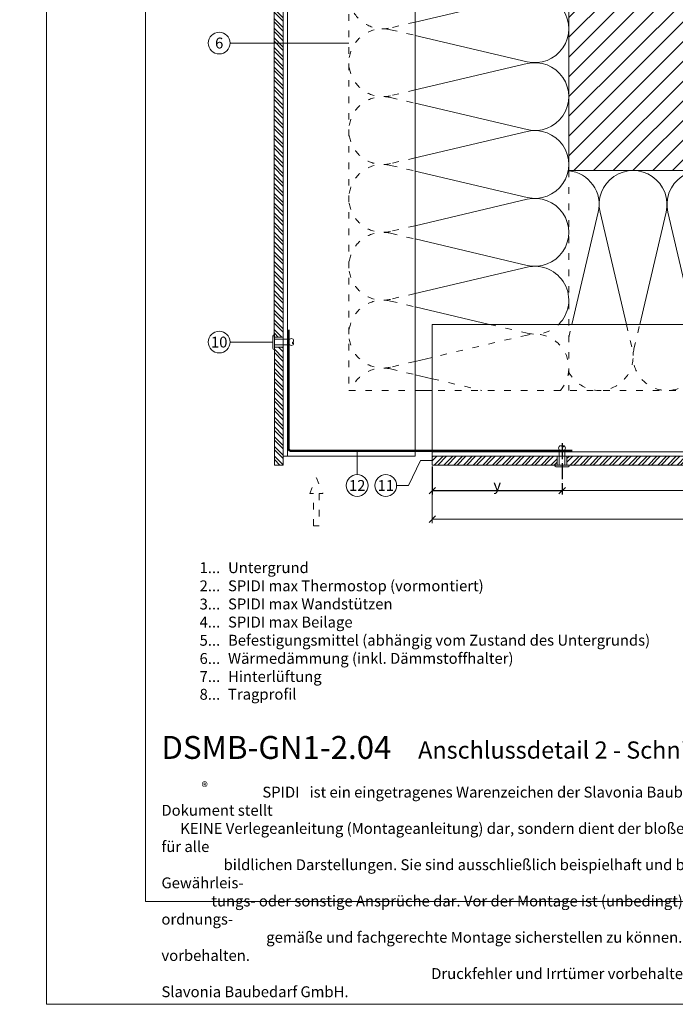
# Model space of a CAD drawing. Units: millimetres. Extents: x -1685 to 10387, y 4 to 6486.
# Drawn here: x 7105 to 7403, y 4 to 452 of the extents above; entities that cross this region are included whole.
import ezdxf

# ---------------------------------------------------------------- set-up
doc = ezdxf.new("R2010")
doc.units = ezdxf.units.MM
doc.linetypes.add('ACAD_ISO03W100', pattern=[30, 12, -18])
doc.linetypes.add('ACAD_ISO04W100', pattern=[30, 24, -3, 0, -3])
doc.layers.get('Defpoints').update_dxf_attribs({"lineweight": 5})
for name, color, linetype, lineweight in [('Bemassung', 3, 'Continuous', 5), ('Dämmung', 30, 'Continuous', 5), ('Fassadenbekleidung', 251, 'Continuous', 13), ('Fassadenbekleidung_Schraffur', 251, 'Continuous', 5), ('Fassadenniet', 163, 'Continuous', 5), ('Hinterlüftung', 140, 'Continuous', 13), ('Legende', 251, 'Continuous', 5), ('Legende_DE', 251, 'Continuous', 5), ('Lochblech', 115, 'Continuous', 13), ('Mauerwerk', 253, 'Continuous', 13), ('Mauerwerk-Schraffur', 253, 'Continuous', 5), ('Profil-T', 1, 'Continuous', 13)]:
    doc.layers.add(name, color=color, linetype=linetype, lineweight=lineweight)
doc.layers.add('Blattrahmen_innen', color=251, linetype='Continuous', lineweight=5, true_color=0x696969)
doc.layers.add('Text_DE', color=7, linetype='Continuous')
doc.styles.get("Standard").update_dxf_attribs({"font": 'arial.ttf'})
doc.styles.add('Text-H1.9', font='arial.ttf', dxfattribs={"height": 1.9})
doc.styles.add('Text-H3', font='arial.ttf', dxfattribs={"height": 3})
doc.styles.add('Text-H5', font='arial.ttf', dxfattribs={"height": 5})
doc.dimstyles.new('ISO-25', dxfattribs={"dimtxt": 2.5, "dimasz": 3, "dimexe": 1.75, "dimexo": 0.625, "dimtad": 1, "dimtxsty": 'Standard', "dimblk": 'OBLIQUE', "dimcen": 2.5, "dimadec": 0, "dimazin": 0, "dimtfac": 1, "dimtmove": 0, "dimatfit": 3, "dimfxl": 1, "dimarcsym": 0})

# ---------------------------------------------------------------- blocks, each defined once
blk = doc.blocks.new('A$C28d4f45a')
at = {"layer": 'Fassadenniet'}
for points in [[(-1.25, 0), (-1.25, 7, -0.414214), (-1.25, 8.48, -0.409512), (0, 8.48, 1.132371), (0.63, 8.74)], [(1.25, 0), (1.25, 7, 0.414214), (1.25, 8.48, 0.409512), (0, 8.48, 0.133004)]]:
    blk.add_lwpolyline(points, format="xyb", dxfattribs=at)
blk.add_lwpolyline([(-2.72, -0.75), (2.72, -0.75, 0.38449), (3.38, 0), (-3.38, 0, 0.38449)], format="xyb", close=True, dxfattribs=at)
blk = doc.blocks.new('_Oblique')
at = {"color": 0, "linetype": 'ByBlock', "lineweight": -2}
blk.add_line((-0.5, -0.5), (0.5, 0.5), dxfattribs=at)
blk = doc.blocks.new('*D65')
at = {"layer": 'Bemassung', "color": 0, "lineweight": -2, "transparency": 16777216}
for p, q in [((7292.81, 249.01), (7292.81, 236.27)), ((7292.81, 238.02), (7351.81, 238.02)), ((7351.81, 238.4), (7351.81, 236.27))]:
    blk.add_line(p, q, dxfattribs=at)
at = {"layer": 'Defpoints', "color": 0, "transparency": 16777216}
for p in [(7292.81, 249.64), (7351.81, 239.02), (7351.81, 238.02)]:
    blk.add_point(p, dxfattribs=at)
at = {"layer": 'Bemassung', "color": 0, "lineweight": -2, "transparency": 16777216, "xscale": 3, "yscale": 3, "zscale": 3, "rotation": 180}
blk.add_blockref('_Oblique', (7292.81, 238.02), dxfattribs=at)
at = {"layer": 'Bemassung', "color": 0, "lineweight": -2, "transparency": 16777216, "xscale": 3, "yscale": 3, "zscale": 3}
blk.add_blockref('_Oblique', (7351.81, 238.02), dxfattribs=at)
blk = doc.blocks.new('A$C55202d4a')
at = {"layer": 'Dämmung', "linetype": 'ACAD_ISO03W100', "ltscale": 0.25}
for p, q in [((20.44, 317.94), (30.08, 315.68)), ((30.08, 290.87), (18.96, 288.26)), ((18.96, 287.44), (30.08, 284.82)), ((30.08, 167.46), (18.96, 164.84)), ((18.96, 164.02), (30.08, 161.4)), ((30.08, 136.6), (18.96, 133.99)), ((18.96, 133.17), (30.08, 130.55)), ((30.08, 105.75), (18.96, 103.13)), ((18.96, 102.31), (30.08, 99.7)), ((30.08, 74.9), (18.96, 72.28)), ((18.96, 71.46), (30.08, 68.84)), ((30.08, 44.04), (18.96, 41.42)), ((18.96, 40.6), (30.08, 37.99)), ((63.93, 30.02), (81.04, 26)), ((100, 24.01), (101.41, 30.02)), ((126.22, 30.02), (128.83, 18.9)), ((129.65, 18.9), (132.27, 30.02)), ((157.07, 30.02), (159.69, 18.9)), ((160.51, 18.9), (163.12, 30.02)), ((280.49, 30.02), (283.1, 18.9)), ((283.92, 18.9), (286.54, 30.02)), ((311.34, 30.02), (313.96, 18.9)), ((314.78, 18.9), (317.39, 30.02)), ((81.04, 25.18), (37.93, 15.03)), ((30.08, 13.19), (18.96, 10.57)), ((18.96, 9.75), (30.08, 7.13)), ((37.93, 5.29), (60.42, -0.01))]:
    blk.add_line(p, q, dxfattribs=at)
at = {"layer": 'Dämmung'}
for p, q in [((30.08, 315.68), (81.04, 303.68)), ((81.04, 302.86), (80.31, 302.69)), ((39.94, 293.19), (30.08, 290.87)), ((30.08, 284.82), (81.04, 272.83)), ((81.04, 179.45), (30.08, 167.46)), ((30.08, 161.4), (81.04, 149.41)), ((81.04, 148.59), (30.08, 136.6)), ((30.08, 130.55), (81.04, 118.56)), ((81.04, 117.74), (30.08, 105.75)), ((30.08, 99.7), (81.04, 87.71)), ((81.04, 86.89), (30.08, 74.9)), ((101.41, 30.02), (113.4, 80.98)), ((114.22, 80.98), (126.22, 30.02)), ((132.27, 30.02), (144.26, 80.98)), ((145.08, 80.98), (157.07, 30.02)), ((163.12, 30.02), (175.11, 80.98)), ((268.5, 80.98), (280.49, 30.02)), ((30.08, 68.84), (81.04, 56.85)), ((302.75, 66.53), (311.34, 30.02)), ((286.54, 30.02), (293.25, 58.55)), ((81.04, 56.03), (30.08, 44.04)), ((317.39, 30.02), (318, 32.6))]:
    blk.add_line(p, q, dxfattribs=at)
at = {"layer": 'Dämmung', "linetype": 'ACAD_ISO03W100', "ltscale": 0.25}
for points in [[(0, 302.69), (0, 317.94)], [(0, 276.78), (0, 293.19)], [(0, 171.11), (0, 0)], [(100, 99.94), (100, -0.02)], [(0, 0), (30.08, 0.02)], [(171.16, -0.06), (37.93, 0.02)], [(276.84, -0.06), (293.25, -0.06)], [(302.75, -0.06), (318, -0.06)]]:
    blk.add_lwpolyline(points, dxfattribs=at)
at = {"layer": 'Dämmung'}
for points in [[(95.44, 267.94, 0.258721), (81.04, 272.01), (63.76, 267.94)], [(180, 95.38, 0.258721), (175.93, 80.98), (180, 63.7)]]:
    blk.add_lwpolyline(points, format="xyb", dxfattribs=at)
for points in [[(30.08, 37.99), (63.93, 30.02)], [(30.08, 13.19), (37.93, 15.03)], [(37.93, 5.29), (30.08, 7.13)], [(30.08, 0.02), (37.93, 0.02)]]:
    blk.add_lwpolyline(points, dxfattribs=at)
at = {"layer": 'Dämmung', "linetype": 'ACAD_ISO03W100', "ltscale": 0.25}
for centre, start, end in [((15.43, 303.27), 108.0366, 182.1586), ((15.43, 303.27), 220.8035, 283.2405), ((15.43, 272.42), 76.7595, 164.0067), ((15.43, 179.86), 212.5804, 283.2405), ((15.43, 149), 76.7595, 283.2405), ((15.43, 118.15), 76.7595, 283.2405), ((15.43, 87.3), 76.7595, 283.2405), ((15.43, 56.44), 76.7595, 283.2405), ((15.43, 25.59), 76.7595, 283.2405), ((84.57, 41.01), 256.7595, 314.5597), ((84.57, 10.16), 318.6967, 103.2405), ((113.81, 15.37), 206.4278, 13.2405), ((144.67, 15.37), 166.7595, 13.2405), ((175.52, 15.37), 166.7595, 254.0067), ((268.09, 15.37), 302.5804, 13.2405), ((298.94, 15.37), 166.7595, 248.359), ((298.94, 15.37), 284.3007, 13.2405), ((329.79, 15.37), 166.7595, 220.1406), ((15.43, -5.27), 76.7595, 159.9515)]:
    blk.add_arc(centre, 15.43, start, end, dxfattribs=at)
at = {"layer": 'Dämmung'}
for centre, start, end in [((84.57, 318.7), 256.7595, 357.1833), ((84.57, 287.85), 74.2246, 103.2405), ((84.57, 287.85), 256.7595, 20.2754), ((84.57, 164.43), 256.7595, 103.2405), ((84.57, 133.58), 256.7595, 103.2405), ((84.57, 102.72), 256.7595, 103.2405), ((98.39, 84.52), 346.7595, 84.0014), ((129.24, 84.52), 346.7595, 193.2405), ((160.1, 84.52), 346.7595, 193.2405), ((283.51, 84.52), 50.8606, 193.2405), ((314.37, 84.52), 76.3768, 138.8499), ((84.57, 71.87), 256.7595, 103.2405), ((84.57, 41.01), 314.5597, 103.2405)]:
    blk.add_arc(centre, 15.43, start, end, dxfattribs=at)

msp = doc.modelspace()

# ---------------------------------------------------------------- hatches: boundary and pattern name
at = {"layer": 'Fassadenbekleidung_Schraffur'}
h = msp.add_hatch(dxfattribs=at)
h.set_pattern_fill('STEEL', color=256, scale=25, angle=-90, style=0)
h.set_pattern_definition([(315, (-4233.974, -5930.7965), (2.2097087, 2.2097087), []), (315, (-4232.4115, -5930.7965), (2.2097087, 2.2097087), [])])
h.paths.add_polyline_path([(7224.972, 303.337), (7220.972, 303.337), (7220.972, 249.657), (7224.972, 249.657)])
h.paths.add_polyline_path([(7220.972, 601.557), (7224.972, 601.557), (7224.972, 307.837), (7220.972, 307.837)])
h = msp.add_hatch(dxfattribs=at)
h.set_pattern_fill('STEEL', color=256, scale=25, style=0)
h.set_pattern_definition([(45, (13191.5798, -2706.102), (-2.2097087, 2.2097087), []), (45, (13191.5798, -2704.5395), (-2.2097087, 2.2097087), [])])
h.paths.add_polyline_path([(7349.556, 253.657), (7349.556, 249.657), (7292.806, 249.657), (7292.806, 253.657)])
h.paths.add_polyline_path([(7572.872, 249.657), (7572.872, 253.657), (7354.056, 253.657), (7354.056, 249.657)])
at = {"layer": 'Mauerwerk-Schraffur'}
h = msp.add_hatch(dxfattribs=at)
h.set_pattern_fill('ANSI31', color=256, scale=2)
h.set_pattern_definition([(45, (-1632.67, -39.072), (-4.490128, 4.490128), [])])
h.paths.add_polyline_path([(7572.872, 601.557), (7354.872, 601.557), (7354.872, 512.561), (7357.463, 514.057), (7364.367, 514.057), (7369.965, 512.557), (7372.665, 512.557), (7373.815, 511.893, 0.5773503), (7374.265, 512.153), (7374.265, 512.557), (7375.065, 512.557), (7376.215, 511.893, 0.5773503), (7376.665, 512.153), (7376.665, 512.557), (7377.465, 512.557), (7378.615, 511.893, 0.5773503), (7379.065, 512.153), (7379.065, 512.557), (7379.865, 512.557), (7381.015, 511.893, 0.5773503), (7381.465, 512.153), (7381.465, 512.557), (7382.265, 512.557), (7383.415, 511.893, 0.5773503), (7383.865, 512.153), (7383.865, 512.557), (7385.465, 512.557), (7388.063, 514.057), (7397.367, 514.057), (7402.965, 512.557), (7422.465, 512.557), (7425.465, 509.557), (7425.465, 507.557), (7425.465, 505.557), (7422.465, 502.557), (7402.965, 502.557), (7397.367, 501.057), (7388.063, 501.057), (7385.465, 502.557), (7383.865, 502.557), (7383.865, 502.961, 0.5773503), (7383.415, 503.221), (7382.265, 502.557), (7381.465, 502.557), (7381.465, 502.961, 0.5773503), (7381.015, 503.221), (7379.865, 502.557), (7379.065, 502.557), (7379.065, 502.961, 0.5773503), (7378.615, 503.221), (7377.465, 502.557), (7376.665, 502.557), (7376.665, 502.961, 0.5773503), (7376.215, 503.221), (7375.065, 502.557), (7374.265, 502.557), (7374.265, 502.961, 0.5773503), (7373.815, 503.221), (7372.665, 502.557), (7369.965, 502.557), (7364.367, 501.057), (7357.463, 501.057), (7354.872, 502.553), (7354.872, 383.557), (7473.868, 383.557), (7472.372, 386.148), (7472.372, 393.052), (7473.872, 398.65), (7473.872, 401.35), (7474.536, 402.5, 0.5773503), (7474.276, 402.95), (7473.872, 402.95), (7473.872, 403.75), (7474.536, 404.9, 0.5773503), (7474.276, 405.35), (7473.872, 405.35), (7473.872, 406.15), (7474.536, 407.3, 0.5773503), (7474.276, 407.75), (7473.872, 407.75), (7473.872, 408.55), (7474.536, 409.7, 0.5773503), (7474.276, 410.15), (7473.872, 410.15), (7473.872, 410.95), (7474.536, 412.1, 0.5773503), (7474.276, 412.55), (7473.872, 412.55), (7473.872, 414.15), (7472.372, 416.748), (7472.372, 426.052), (7473.872, 431.65), (7473.872, 451.15), (7476.872, 454.15), (7478.872, 454.15), (7480.872, 454.15), (7483.872, 451.15), (7483.872, 431.65), (7485.372, 426.052), (7485.372, 416.748), (7483.872, 414.15), (7483.872, 412.55), (7483.468, 412.55, 0.5773503), (7483.208, 412.1), (7483.872, 410.95), (7483.872, 410.15), (7483.468, 410.15, 0.5773503), (7483.208, 409.7), (7483.872, 408.55), (7483.872, 407.75), (7483.468, 407.75, 0.5773503), (7483.208, 407.3), (7483.872, 406.15), (7483.872, 405.35), (7483.468, 405.35, 0.5773503), (7483.208, 404.9), (7483.872, 403.75), (7483.872, 402.95), (7483.468, 402.95, 0.5773503), (7483.208, 402.5), (7483.872, 401.35), (7483.872, 398.65), (7485.372, 393.052), (7485.372, 386.148), (7483.876, 383.557), (7572.872, 383.557)])

# ---------------------------------------------------------------- linework, layer by layer
at = {"color": 2, "linetype": 'ACAD_ISO04W100', "ltscale": 0.3}
msp.add_line((7351.806, 259.594), (7351.806, 238.02), dxfattribs=at)
at = {"layer": 'Bemassung'}
for p, q in [((7292.806, 237.395), (7292.806, 223.246)), ((7351.806, 238.395), (7351.806, 236.27)), ((7572.872, 238.02), (7351.806, 238.02)), ((7292.806, 224.996), (7572.872, 224.996))]:
    msp.add_line(p, q, dxfattribs=at)
at = {"layer": 'Blattrahmen_innen'}
msp.add_lwpolyline([(7162.311, 51.174), (7603.064, 51.174), (7603.064, 648.079), (7162.311, 648.079)], close=True, dxfattribs=at)
at = {"layer": 'Defpoints'}
msp.add_lwpolyline([(7117.338, 755.013), (7648.036, 755.013), (7648.036, 4.455), (7117.338, 4.455)], close=True, dxfattribs=at)
at = {"layer": 'Fassadenbekleidung'}
for points in [[(7220.951, 601.557), (7220.951, 307.837), (7224.951, 307.837), (7224.951, 601.557)], [(7572.872, 249.637), (7354.056, 249.637), (7354.056, 253.637), (7572.872, 253.637)]]:
    msp.add_lwpolyline(points, dxfattribs=at)
for points in [[(7220.972, 303.337), (7220.972, 249.657), (7224.972, 249.657), (7224.972, 303.337)], [(7349.556, 249.657), (7292.806, 249.657), (7292.806, 253.657), (7349.556, 253.657)]]:
    msp.add_lwpolyline(points, close=True, dxfattribs=at)
at = {"layer": 'Hinterlüftung', "linetype": 'ACAD_ISO03W100', "ltscale": 0.25}
msp.add_lwpolyline([(7238.815, 222.003), (7238.815, 236.737), (7237.065, 236.737), (7240.065, 243.871), (7243.065, 236.737), (7241.315, 236.737), (7241.315, 222.003)], close=True, dxfattribs=at)
at = {"layer": 'Legende'}
for points in [[(7200.827, 441.557), (7211.639, 441.557)], [(7230.304, 441.557), (7211.639, 441.557)], [(7254.872, 441.557), (7230.304, 441.557)], [(7200.827, 305.587), (7211.639, 305.587)], [(7220.222, 305.587), (7211.639, 305.587)], [(7258.637, 245.324), (7258.637, 256.137)], [(7281.993, 240.374), (7287.4, 251.657)], [(7287.4, 251.657), (7292.806, 251.657)], [(7276.587, 240.374), (7281.993, 240.374)]]:
    msp.add_lwpolyline(points, dxfattribs=at)
for centre in [(7195.877, 441.557), (7195.877, 305.587), (7258.637, 240.374), (7271.637, 240.374)]:
    msp.add_circle(centre, 4.95, dxfattribs=at)
at = {"layer": 'Lochblech', "linetype": 'ACAD_ISO03W100', "ltscale": 0.25, "const_width": 1}
msp.add_lwpolyline([(7227.472, 311.21), (7227.472, 257.137, 0.4142136), (7228.472, 256.137), (7356.465, 256.137)], format="xyb", dxfattribs=at)
at = {"layer": 'Mauerwerk'}
msp.add_line((7434.872, 383.557), (7354.872, 383.557), dxfattribs=at)
msp.add_lwpolyline([(7354.872, 383.557), (7354.872, 463.557)], dxfattribs=at)
at = {"layer": 'Profil-T'}
for points in [[(7224.951, 601.557), (7224.951, 253.637), (7284.951, 253.637), (7284.951, 460.226)], [(7226.951, 601.557), (7226.951, 253.637)], [(7292.806, 313.637), (7431.541, 313.637)], [(7292.806, 253.637), (7292.806, 313.637)], [(7292.806, 255.637), (7572.872, 255.637)], [(7292.806, 253.637), (7572.872, 253.637)]]:
    msp.add_lwpolyline(points, dxfattribs=at)

# ---------------------------------------------------------------- block references
at = {"layer": 'Bemassung', "xscale": 3, "yscale": 3, "zscale": 3, "rotation": 180}
for p in [(7351.806, 238.02), (7292.806, 224.996)]:
    msp.add_blockref('_Oblique', p, dxfattribs=at)
at = {"layer": 'Dämmung'}
msp.add_blockref('A$C55202d4a', (7254.872, 283.614), dxfattribs=at)
at = {"layer": 'Fassadenniet', "rotation": 270}
msp.add_blockref('A$C28d4f45a', (7220.972, 305.587), dxfattribs=at)
at = {"layer": 'Fassadenniet'}
msp.add_blockref('A$C28d4f45a', (7351.806, 249.657), dxfattribs=at)

# ---------------------------------------------------------------- texts
at = {"layer": 'Legende', "char_height": 4.95, "attachment_point": 5, "style": 'Text-H5'}
for s, insert in [('6', (7195.877, 441.557)), ('10', (7195.877, 305.587)), ('12', (7258.637, 240.374)), ('11', (7271.637, 240.374))]:
    msp.add_mtext_dynamic_manual_height_columns(s, width=10.27647, gutter_width=1, heights=[0], dxfattribs=dict(at, insert=insert))
at = {"layer": 'Legende_DE', "char_height": 4.95, "style": 'Text-H3'}
for s, width, insert, attachment_point in [('1...', 4.29894, (7196.335, 202.998), 6), ('Untergrund', 131.9912, (7199.894, 205.483), 1), ('2...', 4.29894, (7196.335, 194.748), 6), ('SPIDI max Thermostop (vormontiert)', 131.9912, (7199.894, 197.233), 1), ('3...', 4.29894, (7196.335, 186.454), 6), ('SPIDI max Wandstützen', 131.9912, (7199.894, 188.983), 1), ('4...', 4.29894, (7196.335, 178.258), 6), ('SPIDI max Beilage', 131.9912, (7199.894, 180.733), 1), ('5...', 4.29894, (7196.335, 169.966), 6), ('Befestigungsmittel (abhängig vom Zustand des Untergrunds)', 201.79488, (7199.894, 172.483), 1), ('6...', 4.29894, (7196.335, 161.706), 6), ('Wärmedämmung (inkl. Dämmstoffhalter)', 131.9912, (7199.894, 164.233), 1), ('7...', 4.29894, (7196.335, 153.508), 6), ('Hinterlüftung', 131.9912, (7199.894, 155.983), 1), ('8...', 4.29894, (7196.335, 145.415), 6), ('Tragprofil', 131.9912, (7199.894, 147.942), 1)]:
    msp.add_mtext_dynamic_manual_height_columns(s, width=width, gutter_width=1, heights=[0], dxfattribs=dict(at, insert=insert, attachment_point=attachment_point))
at = {"layer": 'Text_DE'}
for s, width, insert, char_height, attachment_point, style in [('\\pi80.0813;SPIDI   ist ein eingetragenes Warenzeichen der Slavonia Baubedarf GmbH Wien. "Schematische Darstellung" Dieses Dokument stellt\\P\\pi14.95025;KEINE Verlegeanleitung (Montageanleitung) dar, sondern dient der bloßen Veranschaulichung des Produkts. Das gilt insbesondere für alle\\P\\pi49.31647;bildlichen Darstellungen. Sie sind ausschließlich beispielhaft und begründen keine Haftung bzw. stellen keine Grundlage für Gewährleis-\\P\\pi39.6496;tungs- oder sonstige Ansprüche dar. Vor der Montage ist (unbedingt) Rücksprache mit unseren Technikern zu halten, um eine ordnungs-\\P\\pi83.15779;gemäße und fachgerechte Montage sicherstellen zu können. Produktänderungen im Sinne des technischen Fortschrittes vorbehalten.\\P\\pi214.04686;Druckfehler und Irrtümer vorbehalten. Es gelten unsere allgemeinen Geschäftsbedingungen. (c) Slavonia Baubedarf GmbH.', 3691.5284, (918.327, 859.061), 42.75, 1, 'Text-H1.9'), ('{\\fArial|b1|i0|c0|p34;DSMB-GN1-2.04}', 78.12664, (7169.615, 116.038), 10.42117, 7, 'Text-H5'), ('Anschlussdetail 2 - Schnitt vertikal', 200.13481, (7286.34, 116.17), 7.81587, 7, 'Text-H5'), ('\\pi9.27267;SPIDI   ist ein eingetragenes Warenzeichen der Slavonia Baubedarf GmbH Wien. "Schematische Darstellung" Dieses Dokument stellt\\P\\pi1.7311;KEINE Verlegeanleitung (Montageanleitung) dar, sondern dient der bloßen Veranschaulichung des Produkts. Das gilt insbesondere für alle\\P\\pi5.71039;bildlichen Darstellungen. Sie sind ausschließlich beispielhaft und begründen keine Haftung bzw. stellen keine Grundlage für Gewährleis-\\P\\pi4.59106;tungs- oder sonstige Ansprüche dar. Vor der Montage ist (unbedingt) Rücksprache mit unseren Technikern zu halten, um eine ordnungs-\\P\\pi9.6289;gemäße und fachgerechte Montage sicherstellen zu können. Produktänderungen im Sinne des technischen Fortschrittes vorbehalten.\\P\\pi24.78464;Druckfehler und Irrtümer vorbehalten. Es gelten unsere allgemeinen Geschäftsbedingungen. (c) Slavonia Baubedarf GmbH.', 427.4448, (7169.615, 103.41), 4.950054, 1, 'Text-H1.9')]:
    msp.add_mtext_dynamic_manual_height_columns(s, width=width, gutter_width=1, heights=[0], dxfattribs=dict(at, insert=insert, char_height=char_height, attachment_point=attachment_point, style=style))
at = {"layer": 'Text_DE', "color": 3, "insert": (7322.306, 240.5), "char_height": 4.95, "attachment_point": 5, "style": 'Text-H3'}
msp.add_mtext_dynamic_manual_height_columns('y', width=10.27647, gutter_width=1, heights=[0], dxfattribs=at)
at = {"layer": 'Text_DE', "insert": (7187.85, 105.483), "char_height": 4.3997, "width": 8.87888, "attachment_point": 1, "line_spacing_factor": 0.963855}
msp.add_mtext('\\fArial;®', dxfattribs=at)

# ---------------------------------------------------------------- dimensions: what is measured, and where the dimension line sits
at = {"layer": 'Bemassung'}
dim = msp.add_linear_dim(base=(7351.806, 238.02), p1=(7292.806, 249.637), p2=(7351.806, 239.02), angle=180, text=' ', dimstyle='ISO-25', dxfattribs=at)
dim.commit()
dim.dimension.update_dxf_attribs({"geometry": '*D65', "text_midpoint": (7322.306, 238.02), "dimtype": 160})

doc.saveas('drawing.dxf')
